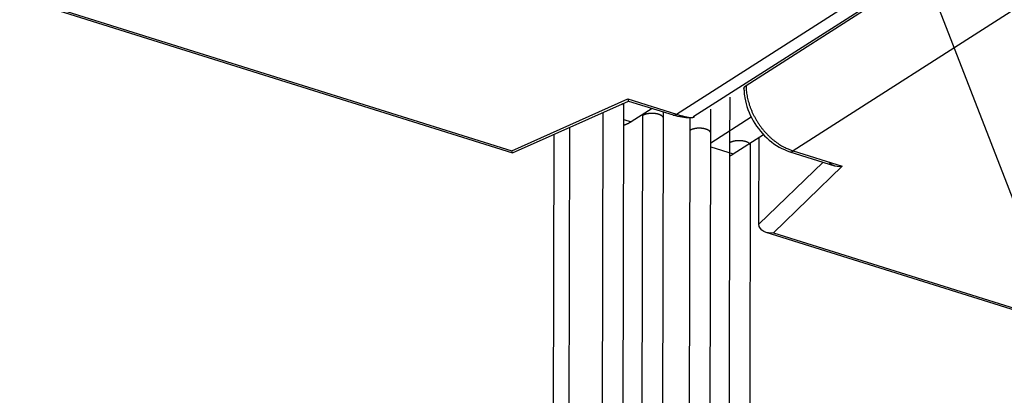
# Model space of a CAD drawing. Extents: x -436 to 1954, y -1309 to 876.
# Drawn here: x -92 to -7, y -894 to -861 of the extents above; entities that cross this region are included whole.
import ezdxf

# ---------------------------------------------------------------- set-up
doc = ezdxf.new("R2010")
doc.units = 0
doc.header["$MEASUREMENT"] = 0
doc.layers.add('7', color=7, linetype='CONTINUOUS')

# ---------------------------------------------------------------- blocks, each defined once
blk = doc.blocks.new('*D4')
at = {"layer": '7', "color": 4, "linetype": 'CONTINUOUS'}
blk.add_line((-38.234893, -793.82287), (161.07747, -1309.325), dxfattribs=at)

msp = doc.modelspace()

# ---------------------------------------------------------------- linework, layer by layer
at = {"layer": '7', "color": 250, "linetype": 'CONTINUOUS'}
for p, q in [((-35.313, -869.43), (83.112, -793.42)), ((-33.817, -869.592), (84.594, -793.946)), ((93.601, -796.372), (-25.191, -872.617)), ((-29.284, -866.938), (24.251, -832.577)), ((-92.282, -859.352), (-49.537, -872.768)), ((-91.974, -859.295), (-49.603, -872.593)), ((-29.464, -867.153), (-29.464, -867.194)), ((-49.603, -872.593), (-39.549, -868.101)), ((-49.536, -872.766), (-39.482, -868.275)), ((-39.549, -868.101), (-35.313, -869.43)), ((-39.482, -868.275), (-35.611, -869.49)), ((-28.165, -878.984), (-28.15, -871.435)), ((-25.489, -872.678), (-21.609, -873.895)), ((-25.191, -872.617), (-20.956, -873.947)), ((-22.603, -873.583), (-28.165, -878.984)), ((-20.956, -873.947), (-26.908, -879.727)), ((-27.561, -879.676), (15.172, -893.088)), ((-26.908, -879.727), (15.463, -893.025))]:
    msp.add_line(p, q, dxfattribs=at)
at = {"layer": '7', "color": 7, "linetype": 'CONTINUOUS'}
for p, q in [((-39.883, -868.72), (-39.883, -868.452)), ((-30.702, -867.947), (-30.71, -871.912)), ((-41.705, -869.266), (-41.839, -939.034)), ((-40.018, -939.294), (-39.883, -868.72)), ((-36.437, -869.802), (-36.436, -869.231)), ((-32.335, -871.089), (-32.331, -868.993)), ((-38.258, -869.543), (-38.393, -940.116)), ((-38.258, -869.543), (-38.258, -869.454)), ((-36.572, -940.375), (-36.437, -869.802)), ((-34.153, -869.672), (-34.156, -870.83)), ((-44.679, -931.411), (-44.563, -870.543)), ((-34.156, -870.83), (-34.291, -941.404)), ((-45.956, -871.166), (-46.07, -930.955)), ((-32.47, -941.663), (-32.335, -871.089)), ((-30.71, -871.912), (-30.845, -942.485)), ((-28.889, -872.171), (-28.889, -871.909)), ((-29.024, -942.744), (-28.889, -872.171))]:
    msp.add_line(p, q, dxfattribs=at)
at = {"layer": '7', "color": 150, "linetype": 'CONTINUOUS'}
for p, q in [((-37.426, -868.92), (-39.239, -870.084)), ((-39.886, -869.881), (-39.239, -870.084)), ((-28.834, -869.678), (-32.337, -871.927)), ((-30.389, -872.872), (-27.775, -871.194)), ((-32.338, -872.26), (-30.389, -872.872))]:
    msp.add_line(p, q, dxfattribs=at)
at = {"layer": '7', "color": 250, "linetype": 'CONTINUOUS'}
for points in [[(-29.464, -867.194), (-29.464, -867.185, -0.012162), (-29.463, -867.175, -0.012225), (-29.462, -867.166, -0.012138), (-29.461, -867.156, -0.011934), (-29.459, -867.147, -0.011719), (-29.456, -867.137, -0.011471), (-29.453, -867.128, -0.011194), (-29.45, -867.119, -0.010882), (-29.446, -867.109, -0.010558), (-29.442, -867.1, -0.010214), (-29.438, -867.091, -0.009863), (-29.433, -867.082, -0.009498), (-29.427, -867.073, -0.009148), (-29.421, -867.064, -0.008801), (-29.415, -867.056, -0.008434), (-29.409, -867.047, -0.008045), (-29.402, -867.039, -0.007775), (-29.395, -867.03, -0.007578), (-29.387, -867.022, -0.007077), (-29.379, -867.014, -0.006378), (-29.371, -867.006, -0.006692), (-29.362, -866.997, -0.007514), (-29.353, -866.989, -0.005557), (-29.344, -866.982, -0.002092), (-29.336, -866.975, -0.007242), (-29.325, -866.967, -0.011514), (-29.308, -866.954, -0.005425), (-29.284, -866.938, -0.002855)], [(-29.284, -866.938), (-29.277, -867.152, 0.011371), (-29.26, -867.371, 0.010529), (-29.233, -867.596, 0.010121), (-29.195, -867.826, 0.010303), (-29.147, -868.06, 0.010261), (-29.088, -868.298, 0.010177), (-29.018, -868.538, 0.010062), (-28.937, -868.78, 0.010054), (-28.844, -869.023, 0.009988), (-28.741, -869.265, 0.009974), (-28.626, -869.506, 0.009928), (-28.5, -869.744, 0.009929), (-28.364, -869.979, 0.009922), (-28.219, -870.209, 0.009954), (-28.064, -870.433, 0.009957), (-27.9, -870.651, 0.009946), (-27.729, -870.86, 0.010066), (-27.551, -871.061, 0.01028), (-27.366, -871.253, 0.01014), (-27.177, -871.434, 0.009656), (-26.984, -871.605, 0.01056), (-26.785, -871.765, 0.012393), (-26.58, -871.915, 0.009983), (-26.384, -872.049, 0.004397), (-26.207, -872.164, 0.013471), (-25.981, -872.286, 0.023629), (-25.638, -872.438, 0.012672), (-25.191, -872.617, 0.007127)], [(-35.611, -869.49), (-35.601, -869.493, 0.009338), (-35.592, -869.495, 0.009413), (-35.582, -869.497, 0.009386), (-35.573, -869.499, 0.009269), (-35.563, -869.5, 0.009163), (-35.553, -869.501, 0.009042), (-35.543, -869.502, 0.00891), (-35.533, -869.502, 0.008752), (-35.523, -869.502, 0.008591), (-35.513, -869.502, 0.008412), (-35.503, -869.501, 0.008231), (-35.493, -869.5, 0.008031), (-35.483, -869.498, 0.007842), (-35.473, -869.496, 0.007648), (-35.463, -869.494, 0.007432), (-35.452, -869.492, 0.007185), (-35.442, -869.489, 0.00704), (-35.432, -869.486, 0.006954), (-35.422, -869.483, 0.006579), (-35.412, -869.48, 0.005997), (-35.402, -869.476, 0.006372), (-35.392, -869.472, 0.007256), (-35.382, -869.467, 0.005424), (-35.372, -869.463, 0.002034), (-35.363, -869.458, 0.007181), (-35.352, -869.452, 0.011632), (-35.335, -869.443, 0.005549), (-35.313, -869.43, 0.002933)], [(-35.313, -869.43), (-35.225, -869.457, 0.001596), (-35.138, -869.483, 0.001648), (-35.053, -869.509, 0.001742), (-34.97, -869.533, 0.001894), (-34.888, -869.555, 0.002052), (-34.809, -869.577, 0.002219), (-34.732, -869.597, 0.002412), (-34.657, -869.615, 0.002638), (-34.585, -869.633, 0.002899), (-34.516, -869.648, 0.003199), (-34.449, -869.662, 0.003552), (-34.385, -869.675, 0.003964), (-34.323, -869.686, 0.004466), (-34.265, -869.695, 0.005066), (-34.21, -869.702, 0.005783), (-34.158, -869.708, 0.006615), (-34.11, -869.712, 0.007791), (-34.065, -869.714, 0.009379), (-34.023, -869.714, 0.010934), (-33.985, -869.713, 0.012212), (-33.951, -869.71, 0.016496), (-33.92, -869.704, 0.02524), (-33.893, -869.696, 0.02507), (-33.871, -869.688, 0.009699), (-33.852, -869.679, 0.047107), (-33.837, -869.663, 0.122433), (-33.825, -869.634, 0.066831), (-33.817, -869.592, 0.03314)], [(-25.489, -872.678), (-25.479, -872.68, 0.009307), (-25.47, -872.683, 0.009381), (-25.46, -872.685, 0.009353), (-25.45, -872.686, 0.009236), (-25.44, -872.688, 0.00913), (-25.43, -872.689, 0.00901), (-25.421, -872.689, 0.008879), (-25.411, -872.69, 0.008721), (-25.401, -872.69, 0.008562), (-25.391, -872.689, 0.008384), (-25.381, -872.688, 0.008204), (-25.37, -872.687, 0.008005), (-25.36, -872.686, 0.007819), (-25.35, -872.684, 0.007626), (-25.34, -872.682, 0.007412), (-25.33, -872.68, 0.007166), (-25.32, -872.677, 0.007022), (-25.31, -872.674, 0.006937), (-25.3, -872.671, 0.006564), (-25.29, -872.667, 0.005984), (-25.28, -872.663, 0.006359), (-25.27, -872.659, 0.007243), (-25.259, -872.655, 0.005415), (-25.25, -872.65, 0.002031), (-25.241, -872.646, 0.00717), (-25.23, -872.64, 0.011618), (-25.213, -872.63, 0.005544), (-25.191, -872.617, 0.002931)]]:
    msp.add_lwpolyline(points, format="xyb", dxfattribs=at)
at = {"layer": '7', "color": 7, "linetype": 'CONTINUOUS'}
for points in [[(-39.883, -868.72), (-39.883, -868.716, 0.005689), (-39.884, -868.711, 0.005701), (-39.884, -868.706, 0.005694), (-39.884, -868.702, 0.00567), (-39.885, -868.697, 0.005647), (-39.885, -868.693, 0.005619), (-39.886, -868.688, 0.005587), (-39.887, -868.683, 0.005549), (-39.888, -868.679, 0.005508), (-39.889, -868.674, 0.005463), (-39.89, -868.67, 0.005414), (-39.891, -868.665, 0.005361), (-39.892, -868.661, 0.005305), (-39.893, -868.656, 0.005246), (-39.895, -868.652, 0.005184), (-39.897, -868.647, 0.005119), (-39.898, -868.643, 0.005053), (-39.9, -868.638, 0.004984), (-39.902, -868.634, 0.004914), (-39.904, -868.629, 0.004841), (-39.906, -868.625, 0.004768), (-39.908, -868.621, 0.004693), (-39.91, -868.616, 0.004619), (-39.913, -868.612, 0.004542), (-39.915, -868.608, 0.004466), (-39.918, -868.603, 0.004389), (-39.92, -868.599, 0.004313), (-39.923, -868.595, 0.004236), (-39.926, -868.59, 0.00416), (-39.929, -868.586, 0.004084), (-39.932, -868.582, 0.004008), (-39.935, -868.578, 0.003931), (-39.938, -868.574, 0.00386), (-39.941, -868.57, 0.003793), (-39.944, -868.565, 0.003712), (-39.948, -868.561, 0.003617), (-39.951, -868.557, 0.003579), (-39.955, -868.553, 0.003582), (-39.958, -868.549, 0.003409), (-39.962, -868.545, 0.003116), (-39.966, -868.541, 0.003387), (-39.97, -868.537, 0.003962), (-39.974, -868.533, 0.002928), (-39.978, -868.529, 0.000954), (-39.981, -868.526, 0.004096), (-39.986, -868.522, 0.00685), (-39.994, -868.515, 0.003232), (-40.004, -868.506, 0.001677)], [(-36.437, -869.802), (-36.438, -869.785, 0.019998), (-36.44, -869.769, 0.020111), (-36.443, -869.752, 0.019703), (-36.448, -869.736, 0.018965), (-36.454, -869.72, 0.018152), (-36.461, -869.704, 0.017239), (-36.47, -869.689, 0.01631), (-36.479, -869.673, 0.015357), (-36.49, -869.658, 0.014333), (-36.502, -869.643, 0.013308), (-36.515, -869.629, 0.012556), (-36.528, -869.614, 0.011737), (-36.544, -869.6, 0.01098), (-36.56, -869.586, 0.010485), (-36.577, -869.573, 0.009893), (-36.596, -869.559, 0.009416), (-36.616, -869.546, 0.008916), (-36.637, -869.533, 0.008483), (-36.659, -869.52, 0.008038), (-36.683, -869.507, 0.007667), (-36.707, -869.495, 0.007289), (-36.733, -869.483, 0.006967), (-36.759, -869.471, 0.006645), (-36.787, -869.46, 0.006369), (-36.816, -869.45, 0.006097), (-36.845, -869.44, 0.005862), (-36.875, -869.43, 0.005633), (-36.906, -869.421, 0.005432), (-36.938, -869.412, 0.005241), (-36.971, -869.404, 0.00507), (-37.004, -869.397, 0.004911), (-37.037, -869.39, 0.004765), (-37.071, -869.383, 0.004634), (-37.105, -869.378, 0.004511), (-37.14, -869.372, 0.004402), (-37.174, -869.368, 0.004293), (-37.209, -869.364, 0.004211), (-37.244, -869.36, 0.004131), (-37.279, -869.358, 0.004046), (-37.314, -869.355, 0.003951), (-37.348, -869.354, 0.003936), (-37.383, -869.352, 0.003887), (-37.418, -869.352, 0.003864), (-37.453, -869.352, 0.003913), (-37.488, -869.352, 0.003931), (-37.523, -869.353, 0.003985), (-37.559, -869.355, 0.004032), (-37.595, -869.357, 0.004089), (-37.63, -869.36, 0.004145), (-37.666, -869.363, 0.00422), (-37.701, -869.367, 0.004294), (-37.737, -869.372, 0.00438), (-37.772, -869.377, 0.004476), (-37.806, -869.383, 0.004588), (-37.841, -869.389, 0.004693), (-37.874, -869.396, 0.004791), (-37.907, -869.404, 0.004967), (-37.94, -869.412, 0.005209), (-37.971, -869.42, 0.005244), (-38.002, -869.429, 0.00508), (-38.032, -869.439, 0.005752), (-38.062, -869.449, 0.007055), (-38.091, -869.46, 0.005712), (-38.117, -869.47, 0.002259), (-38.141, -869.48, 0.008239), (-38.169, -869.493, 0.015364), (-38.208, -869.514, 0.008366), (-38.258, -869.543, 0.004694)], [(-32.335, -871.089), (-32.336, -871.073, 0.020034), (-32.338, -871.056, 0.020141), (-32.341, -871.04, 0.019725), (-32.346, -871.024, 0.018979), (-32.352, -871.008, 0.018159), (-32.359, -870.992, 0.017239), (-32.367, -870.976, 0.016304), (-32.377, -870.961, 0.015347), (-32.388, -870.946, 0.014319), (-32.4, -870.931, 0.01329), (-32.412, -870.916, 0.012539), (-32.426, -870.902, 0.011728), (-32.441, -870.888, 0.010977), (-32.458, -870.874, 0.010485), (-32.475, -870.86, 0.009894), (-32.494, -870.847, 0.009416), (-32.514, -870.833, 0.008916), (-32.535, -870.82, 0.008483), (-32.557, -870.807, 0.008038), (-32.58, -870.795, 0.007667), (-32.605, -870.783, 0.007289), (-32.631, -870.771, 0.006967), (-32.657, -870.759, 0.006645), (-32.685, -870.748, 0.006369), (-32.713, -870.738, 0.006097), (-32.743, -870.727, 0.005862), (-32.773, -870.718, 0.005633), (-32.804, -870.709, 0.005432), (-32.836, -870.7, 0.005241), (-32.868, -870.692, 0.00507), (-32.901, -870.684, 0.004911), (-32.935, -870.677, 0.004765), (-32.969, -870.671, 0.004634), (-33.003, -870.665, 0.004511), (-33.038, -870.66, 0.004402), (-33.072, -870.656, 0.004293), (-33.107, -870.652, 0.004211), (-33.142, -870.648, 0.004131), (-33.177, -870.645, 0.004047), (-33.212, -870.643, 0.003952), (-33.246, -870.641, 0.003936), (-33.281, -870.64, 0.003886), (-33.315, -870.639, 0.003861), (-33.35, -870.639, 0.00391), (-33.386, -870.64, 0.003928), (-33.421, -870.641, 0.003981), (-33.457, -870.642, 0.004029), (-33.492, -870.645, 0.004086), (-33.528, -870.647, 0.004142), (-33.564, -870.651, 0.004217), (-33.599, -870.655, 0.004291), (-33.635, -870.659, 0.004377), (-33.67, -870.665, 0.004472), (-33.704, -870.67, 0.004585), (-33.738, -870.677, 0.00469), (-33.772, -870.684, 0.004787), (-33.805, -870.691, 0.004963), (-33.838, -870.699, 0.005205), (-33.869, -870.708, 0.00524), (-33.9, -870.717, 0.005077), (-33.93, -870.726, 0.005748), (-33.96, -870.736, 0.00705), (-33.988, -870.747, 0.005708), (-34.015, -870.758, 0.002257), (-34.039, -870.767, 0.008234), (-34.066, -870.781, 0.015356), (-34.106, -870.802, 0.008362), (-34.156, -870.83, 0.004692)], [(-28.889, -872.171), (-28.89, -872.155, 0.020019), (-28.892, -872.138, 0.020131), (-28.895, -872.122, 0.01972), (-28.9, -872.106, 0.018979), (-28.906, -872.09, 0.018164), (-28.913, -872.074, 0.017247), (-28.922, -872.058, 0.016315), (-28.931, -872.043, 0.01536), (-28.942, -872.027, 0.014334), (-28.954, -872.013, 0.013307), (-28.967, -871.998, 0.012554), (-28.98, -871.984, 0.011736), (-28.996, -871.97, 0.01098), (-29.012, -871.956, 0.010485), (-29.029, -871.942, 0.009893), (-29.048, -871.928, 0.009416), (-29.068, -871.915, 0.008916), (-29.089, -871.902, 0.008483), (-29.111, -871.889, 0.008038), (-29.135, -871.876, 0.007667), (-29.159, -871.864, 0.007289), (-29.185, -871.852, 0.006967), (-29.211, -871.841, 0.006645), (-29.239, -871.83, 0.006369), (-29.268, -871.819, 0.006097), (-29.297, -871.809, 0.005862), (-29.327, -871.799, 0.005633), (-29.358, -871.79, 0.005432), (-29.39, -871.782, 0.005241), (-29.423, -871.774, 0.00507), (-29.456, -871.766, 0.004911), (-29.489, -871.759, 0.004765), (-29.523, -871.753, 0.004634), (-29.557, -871.747, 0.004511), (-29.592, -871.742, 0.004402), (-29.626, -871.737, 0.004293), (-29.661, -871.733, 0.004211), (-29.696, -871.73, 0.004131), (-29.731, -871.727, 0.004046), (-29.766, -871.725, 0.003951), (-29.8, -871.723, 0.003936), (-29.835, -871.722, 0.003887), (-29.87, -871.721, 0.003863), (-29.905, -871.721, 0.003912), (-29.94, -871.722, 0.00393), (-29.975, -871.723, 0.003983), (-30.011, -871.724, 0.004031), (-30.047, -871.726, 0.004088), (-30.082, -871.729, 0.004144), (-30.118, -871.733, 0.004219), (-30.153, -871.737, 0.004293), (-30.189, -871.741, 0.004379), (-30.224, -871.746, 0.004474), (-30.258, -871.752, 0.004587), (-30.293, -871.758, 0.004692), (-30.326, -871.765, 0.004789), (-30.359, -871.773, 0.004965), (-30.392, -871.781, 0.005207), (-30.423, -871.79, 0.005242), (-30.454, -871.799, 0.005078), (-30.484, -871.808, 0.00575), (-30.514, -871.818, 0.007052), (-30.543, -871.829, 0.00571), (-30.569, -871.84, 0.002258), (-30.593, -871.849, 0.008236), (-30.621, -871.862, 0.01536), (-30.66, -871.884, 0.008363), (-30.71, -871.912, 0.004693)]]:
    msp.add_lwpolyline(points, format="xyb", dxfattribs=at)
at = {"layer": '7', "color": 150, "linetype": 'CONTINUOUS'}
for points in [[(-39.239, -870.084), (-39.26, -870.097, -0.002051), (-39.281, -870.11, -0.002052), (-39.302, -870.123, -0.00207), (-39.323, -870.136, -0.002106), (-39.344, -870.148, -0.002137), (-39.365, -870.161, -0.002165), (-39.386, -870.173, -0.002193), (-39.408, -870.185, -0.002224), (-39.429, -870.196, -0.002254), (-39.45, -870.208, -0.002287), (-39.472, -870.219, -0.002317), (-39.493, -870.23, -0.002348), (-39.515, -870.24, -0.002381), (-39.537, -870.251, -0.00242), (-39.558, -870.261, -0.002446), (-39.58, -870.271, -0.002464), (-39.602, -870.281, -0.00252), (-39.623, -870.29, -0.00261), (-39.645, -870.299, -0.002567), (-39.667, -870.308, -0.002423), (-39.689, -870.317, -0.002718), (-39.711, -870.325, -0.003303), (-39.733, -870.334, -0.002526), (-39.755, -870.342, -0.000838), (-39.774, -870.348, -0.003652), (-39.798, -870.357, -0.006449), (-39.837, -870.368, -0.003192), (-39.886, -870.383, -0.001694)], [(-30.712, -873.051), (-30.701, -873.046, 0.001249), (-30.69, -873.04, 0.00125), (-30.679, -873.035, 0.001245), (-30.668, -873.03, 0.001232), (-30.657, -873.024, 0.001222), (-30.646, -873.019, 0.001213), (-30.635, -873.013, 0.001205), (-30.624, -873.008, 0.001195), (-30.613, -873.002, 0.001186), (-30.602, -872.996, 0.001177), (-30.591, -872.991, 0.001168), (-30.581, -872.985, 0.001158), (-30.57, -872.979, 0.001151), (-30.559, -872.973, 0.001144), (-30.548, -872.967, 0.001133), (-30.537, -872.961, 0.001117), (-30.527, -872.955, 0.001118), (-30.516, -872.949, 0.001131), (-30.505, -872.943, 0.001092), (-30.494, -872.937, 0.001014), (-30.484, -872.93, 0.001108), (-30.473, -872.924, 0.001305), (-30.462, -872.917, 0.000989), (-30.452, -872.911, 0.00035), (-30.443, -872.906, 0.001371), (-30.431, -872.898, 0.002325), (-30.412, -872.887, 0.001133), (-30.389, -872.872, 0.000601)]]:
    msp.add_lwpolyline(points, format="xyb", dxfattribs=at)
at = {"layer": '7', "color": 250, "linetype": 'CONTINUOUS'}
for points, knots in [([(-29.464, -867.194), (-29.463, -867.254), (-29.454, -867.52), (-29.349, -868.469), (-28.521, -870.757), (-26.761, -872.286), (-25.489, -872.678)], [0, 0, 0, 0, 0.026031, 0.114949, 0.407531, 1, 1, 1, 1]), ([(-22.07, -873.597), (-21.994, -873.691), (-21.676, -873.934), (-21.236, -873.988), (-20.956, -873.947)], [0.0004921, 0.0004921, 0.0004921, 0.0004921, 0.000913976, 0.001814232, 0.001814232, 0.001814232, 0.001814232]), ([(-26.908, -879.727), (-27.188, -879.769), (-27.792, -879.695), (-28.165, -879.264), (-28.165, -878.984)], [0, 0, 0, 0, 0.000900256, 0.001814232, 0.001814232, 0.001814232, 0.001814232])]:
    msp.add_open_spline(points, degree=3, knots=knots, dxfattribs=at)
for points in [[(-39.549, -868.101), (-39.506, -868.2), (-39.495, -868.268), (-39.482, -868.275)], [(-35.611, -869.49), (-34.573, -869.821), (-33.462, -869.725), (-33.817, -869.592)], [(-49.536, -872.766), (-49.548, -872.776), (-49.556, -872.705), (-49.603, -872.593)]]:
    msp.add_open_spline(points, degree=3, dxfattribs=at)

# ---------------------------------------------------------------- block references
at = {"layer": '7', "color": 4}
msp.add_blockref('*D4', (0, 0), dxfattribs=at)

doc.saveas('drawing.dxf')
